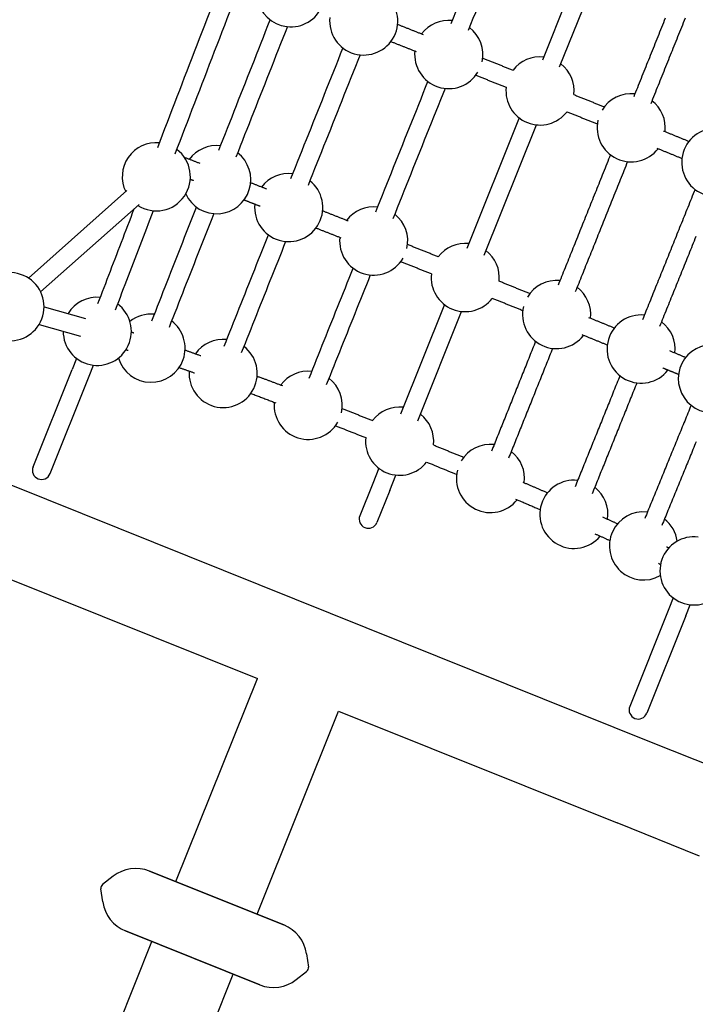
# Model space of a CAD drawing. Units: inches. Extents: x 3 to 627, y 3 to 521.
# Drawn here: x 438 to 457, y 171 to 198 of the extents above; entities that cross this region are included whole.
import ezdxf

# ---------------------------------------------------------------- set-up
doc = ezdxf.new("R2010")
doc.units = ezdxf.units.IN
doc.header["$LTSCALE"] = 12
doc.header["$MEASUREMENT"] = 0
doc.layers.add('1', color=7, linetype='Continuous')

msp = doc.modelspace()

# ---------------------------------------------------------------- linework, layer by layer
at = {"layer": '1'}
for p, q in [((454.107, 200.173), (452.613, 196.448)), ((453.077, 196.262), (454.571, 199.987)), ((451.982, 194.876), (450.563, 191.339)), ((451.027, 191.153), (452.446, 194.69)), ((438.659, 190.535), (441.332, 192.907)), ((438.99, 190.161), (441.664, 192.533)), ((439.083, 189.756), (440.211, 189.439)), ((449.951, 189.814), (448.761, 186.847)), ((449.225, 186.661), (450.415, 189.628)), ((438.948, 189.275), (440.075, 188.957)), ((439.965, 188.356), (439.846, 188.059)), ((438.785, 185.416), (439.846, 188.059)), ((440.31, 187.873), (440.429, 188.17)), ((439.249, 185.23), (440.31, 187.873)), ((448.17, 185.376), (448.003, 184.959)), ((448.467, 184.773), (448.634, 185.19)), ((455.526, 177.96), (438.193, 184.914)), ((448.003, 184.959), (447.654, 184.09)), ((448.467, 184.773), (448.118, 183.904)), ((437.309, 182.71), (444.873, 179.675)), ((456.16, 181.858), (456.041, 181.561)), ((456.505, 181.375), (456.624, 181.672)), ((456.041, 181.561), (454.981, 178.918)), ((456.505, 181.375), (455.445, 178.732)), ((442.662, 174.165), (444.873, 179.675)), ((444.866, 173.28), (447.077, 178.791)), ((447.077, 178.791), (454.641, 175.756)), ((457.761, 177.063), (455.526, 177.96)), ((456.876, 174.859), (454.641, 175.756)), ((441.947, 174.451), (445.589, 172.99)), ((445.589, 172.99), (441.947, 174.451)), ((440.957, 174.31), (440.674, 174.087)), ((440.957, 174.31), (440.674, 174.087)), ((440.678, 173.614), (440.627, 173.971)), ((440.678, 173.614), (440.627, 173.971)), ((444.938, 171.366), (441.296, 172.827)), ((441.296, 172.827), (444.938, 171.366)), ((437.404, 161.06), (442.01, 172.541)), ((446.207, 172.204), (446.258, 171.846)), ((446.207, 172.204), (446.258, 171.846)), ((445.928, 171.508), (446.211, 171.73)), ((445.928, 171.508), (446.211, 171.73)), ((439.608, 160.176), (444.214, 171.656))]:
    msp.add_line(p, q, dxfattribs=at)
for points in [[(450.134, 197.437), (450.198, 197.596), (450.262, 197.756), (450.326, 197.916), (450.391, 198.076), (450.455, 198.237), (450.52, 198.397), (450.584, 198.558), (450.649, 198.72), (450.714, 198.881), (450.778, 199.043), (450.843, 199.205), (450.908, 199.367), (450.974, 199.53), (451.039, 199.692), (451.104, 199.855), (451.17, 200.018), (451.235, 200.182), (451.301, 200.345), (451.366, 200.509), (451.432, 200.673), (451.498, 200.837), (451.564, 201.002), (451.63, 201.167)], [(452.094, 200.981), (452.028, 200.816), (451.962, 200.652), (451.896, 200.487), (451.831, 200.323), (451.765, 200.159), (451.699, 199.996), (451.634, 199.832), (451.568, 199.669), (451.503, 199.506), (451.438, 199.343), (451.372, 199.181), (451.307, 199.019), (451.242, 198.857), (451.178, 198.695), (451.113, 198.533), (451.048, 198.372), (450.984, 198.211), (450.919, 198.051), (450.855, 197.89), (450.79, 197.73), (450.726, 197.57), (450.662, 197.41), (450.598, 197.251)], [(442.169, 194.078), (442.235, 194.249), (442.3, 194.421), (442.366, 194.593), (442.433, 194.765), (442.499, 194.937), (442.565, 195.11), (442.632, 195.283), (442.699, 195.457), (442.766, 195.631), (442.833, 195.805), (442.9, 195.98), (442.968, 196.155), (443.035, 196.33), (443.103, 196.506), (443.171, 196.682), (443.239, 196.859), (443.307, 197.036), (443.375, 197.213), (443.444, 197.39), (443.512, 197.568), (443.581, 197.746), (443.65, 197.925), (443.719, 198.104)], [(444.186, 197.923), (444.117, 197.745), (444.048, 197.566), (443.979, 197.388), (443.91, 197.21), (443.842, 197.033), (443.773, 196.855), (443.705, 196.679), (443.637, 196.502), (443.569, 196.326), (443.502, 196.15), (443.434, 195.975), (443.367, 195.8), (443.299, 195.625), (443.232, 195.451), (443.165, 195.277), (443.099, 195.104), (443.032, 194.93), (442.965, 194.758), (442.899, 194.585), (442.833, 194.413), (442.767, 194.241), (442.701, 194.07), (442.636, 193.899)], [(443.827, 193.999), (443.886, 194.149), (443.946, 194.3), (444.005, 194.452), (444.065, 194.603), (444.125, 194.755), (444.185, 194.907), (444.245, 195.06), (444.305, 195.212), (444.365, 195.365), (444.426, 195.519), (444.486, 195.672), (444.547, 195.826), (444.607, 195.98), (444.668, 196.135), (444.729, 196.29), (444.791, 196.445), (444.852, 196.6), (444.913, 196.756), (444.975, 196.912), (445.036, 197.068), (445.098, 197.224), (445.16, 197.381), (445.222, 197.538)], [(445.687, 197.354), (445.625, 197.197), (445.563, 197.04), (445.501, 196.883), (445.439, 196.727), (445.378, 196.571), (445.316, 196.415), (445.255, 196.259), (445.194, 196.104), (445.133, 195.949), (445.072, 195.794), (445.011, 195.64), (444.95, 195.486), (444.889, 195.332), (444.829, 195.179), (444.769, 195.025), (444.708, 194.872), (444.648, 194.72), (444.588, 194.568), (444.528, 194.416), (444.469, 194.264), (444.409, 194.112), (444.349, 193.961), (444.29, 193.811)], [(448.679, 197.415), (448.698, 197.408), (448.718, 197.4), (448.737, 197.392), (448.757, 197.385), (448.776, 197.377), (448.796, 197.369), (448.816, 197.362), (448.835, 197.354), (448.855, 197.346), (448.874, 197.339), (448.894, 197.331), (448.914, 197.323), (448.933, 197.315), (448.953, 197.308), (448.973, 197.3), (448.992, 197.292), (449.012, 197.284), (449.032, 197.277), (449.052, 197.269), (449.071, 197.261), (449.091, 197.253), (449.111, 197.245), (449.131, 197.237), (449.151, 197.23), (449.171, 197.222), (449.191, 197.214), (449.211, 197.206), (449.23, 197.198), (449.25, 197.19), (449.27, 197.182), (449.29, 197.175), (449.31, 197.167), (449.33, 197.159), (449.35, 197.151), (449.371, 197.143)], [(455.944, 197.584), (455.918, 197.52), (455.893, 197.457), (455.868, 197.394), (455.842, 197.33), (455.817, 197.267), (455.791, 197.204), (455.766, 197.141), (455.741, 197.078), (455.715, 197.015), (455.69, 196.951), (455.665, 196.888), (455.64, 196.825), (455.614, 196.763), (455.589, 196.7), (455.564, 196.637), (455.539, 196.574), (455.513, 196.511), (455.488, 196.448), (455.463, 196.386), (455.438, 196.323), (455.413, 196.26), (455.388, 196.198), (455.362, 196.135), (455.337, 196.073), (455.312, 196.01), (455.287, 195.948), (455.262, 195.885), (455.237, 195.823), (455.212, 195.761), (455.187, 195.698), (455.162, 195.636), (455.137, 195.574), (455.112, 195.512), (455.087, 195.45)], [(456.484, 197.587), (456.459, 197.524), (456.433, 197.46), (456.408, 197.397), (456.382, 197.334), (456.357, 197.27), (456.332, 197.207), (456.306, 197.144), (456.281, 197.081), (456.255, 197.017), (456.23, 196.954), (456.205, 196.891), (456.179, 196.828), (456.154, 196.765), (456.129, 196.702), (456.103, 196.639), (456.078, 196.576), (456.053, 196.513), (456.028, 196.45), (456.003, 196.388), (455.977, 196.325), (455.952, 196.262), (455.927, 196.199), (455.902, 196.137), (455.877, 196.074), (455.852, 196.011), (455.826, 195.949), (455.801, 195.886), (455.776, 195.824), (455.751, 195.761), (455.726, 195.699), (455.701, 195.637), (455.676, 195.574), (455.651, 195.512), (455.626, 195.45), (455.601, 195.388), (455.576, 195.326), (455.551, 195.263)], [(448.497, 196.95), (448.516, 196.942), (448.535, 196.935), (448.555, 196.927), (448.574, 196.919), (448.594, 196.912), (448.613, 196.904), (448.633, 196.896), (448.652, 196.889), (448.672, 196.881), (448.691, 196.873), (448.711, 196.866), (448.731, 196.858), (448.75, 196.85), (448.77, 196.842), (448.79, 196.835), (448.809, 196.827), (448.829, 196.819), (448.849, 196.811), (448.868, 196.804), (448.888, 196.796), (448.908, 196.788), (448.928, 196.78), (448.948, 196.772), (448.967, 196.765), (448.987, 196.757), (449.007, 196.749), (449.027, 196.741), (449.047, 196.733), (449.067, 196.725), (449.087, 196.717), (449.107, 196.71), (449.127, 196.702), (449.147, 196.694), (449.167, 196.686), (449.187, 196.678)], [(445.786, 193.239), (445.846, 193.389), (445.906, 193.54), (445.966, 193.69), (446.026, 193.842), (446.087, 193.993), (446.147, 194.145), (446.208, 194.297), (446.269, 194.45), (446.33, 194.603), (446.391, 194.756), (446.452, 194.909), (446.514, 195.063), (446.575, 195.217), (446.637, 195.372), (446.698, 195.526), (446.76, 195.681), (446.822, 195.836), (446.884, 195.992), (446.946, 196.148), (447.009, 196.304), (447.071, 196.46), (447.134, 196.617), (447.196, 196.773)], [(447.661, 196.588), (447.598, 196.431), (447.535, 196.274), (447.473, 196.117), (447.41, 195.961), (447.348, 195.805), (447.286, 195.649), (447.224, 195.494), (447.162, 195.338), (447.1, 195.184), (447.038, 195.029), (446.977, 194.875), (446.915, 194.721), (446.854, 194.567), (446.793, 194.414), (446.732, 194.261), (446.671, 194.108), (446.61, 193.955), (446.549, 193.803), (446.489, 193.651), (446.428, 193.5), (446.368, 193.349), (446.308, 193.198), (446.248, 193.047)], [(450.987, 196.502), (451.011, 196.493), (451.034, 196.483), (451.058, 196.474), (451.081, 196.465), (451.105, 196.455), (451.128, 196.446), (451.152, 196.436), (451.175, 196.427), (451.199, 196.418), (451.222, 196.408), (451.246, 196.399), (451.269, 196.39), (451.293, 196.38), (451.316, 196.371), (451.34, 196.361), (451.364, 196.352), (451.387, 196.343), (451.411, 196.333), (451.434, 196.324), (451.458, 196.314), (451.481, 196.305), (451.505, 196.296), (451.529, 196.286), (451.552, 196.277), (451.576, 196.267), (451.6, 196.258), (451.623, 196.248), (451.647, 196.239), (451.671, 196.229), (451.694, 196.22), (451.718, 196.211), (451.742, 196.201), (451.765, 196.192), (451.789, 196.182), (451.813, 196.173)], [(450.803, 196.037), (450.826, 196.028), (450.85, 196.019), (450.873, 196.009), (450.896, 196), (450.92, 195.991), (450.943, 195.981), (450.967, 195.972), (450.99, 195.963), (451.014, 195.953), (451.037, 195.944), (451.061, 195.934), (451.084, 195.925), (451.108, 195.916), (451.131, 195.906), (451.155, 195.897), (451.178, 195.888), (451.202, 195.878), (451.225, 195.869), (451.249, 195.859), (451.273, 195.85), (451.296, 195.841), (451.32, 195.831), (451.343, 195.822), (451.367, 195.812), (451.39, 195.803), (451.414, 195.793), (451.438, 195.784), (451.461, 195.775), (451.485, 195.765), (451.509, 195.756), (451.532, 195.746), (451.556, 195.737), (451.58, 195.727), (451.603, 195.718), (451.627, 195.708)], [(448.086, 192.329), (448.147, 192.48), (448.207, 192.63), (448.267, 192.781), (448.328, 192.932), (448.389, 193.084), (448.45, 193.236), (448.511, 193.388), (448.572, 193.541), (448.633, 193.693), (448.695, 193.847), (448.756, 194), (448.818, 194.154), (448.88, 194.308), (448.941, 194.462), (449.003, 194.617), (449.066, 194.772), (449.128, 194.927), (449.19, 195.083), (449.253, 195.239), (449.315, 195.395), (449.378, 195.551), (449.441, 195.708), (449.504, 195.865)], [(449.968, 195.679), (449.905, 195.522), (449.842, 195.365), (449.779, 195.208), (449.717, 195.052), (449.654, 194.896), (449.591, 194.74), (449.529, 194.584), (449.467, 194.429), (449.405, 194.274), (449.343, 194.12), (449.281, 193.966), (449.219, 193.812), (449.158, 193.658), (449.096, 193.505), (449.035, 193.352), (448.974, 193.199), (448.913, 193.047), (448.852, 192.895), (448.791, 192.743), (448.73, 192.592), (448.67, 192.441), (448.609, 192.29), (448.549, 192.14)], [(453.465, 195.51), (453.488, 195.5), (453.512, 195.491), (453.535, 195.481), (453.559, 195.472), (453.583, 195.462), (453.606, 195.453), (453.63, 195.443), (453.654, 195.434), (453.677, 195.424), (453.701, 195.415), (453.725, 195.405), (453.748, 195.396), (453.772, 195.386), (453.795, 195.377), (453.819, 195.367), (453.842, 195.358), (453.866, 195.348), (453.89, 195.339), (453.913, 195.329), (453.937, 195.32), (453.96, 195.31), (453.984, 195.301), (454.007, 195.291), (454.031, 195.282), (454.054, 195.272), (454.078, 195.263), (454.101, 195.253), (454.125, 195.244), (454.148, 195.234), (454.171, 195.225), (454.195, 195.215), (454.218, 195.206), (454.242, 195.196), (454.265, 195.187), (454.289, 195.177)], [(453.278, 195.046), (453.302, 195.036), (453.325, 195.027), (453.349, 195.017), (453.373, 195.008), (453.396, 194.998), (453.42, 194.989), (453.443, 194.979), (453.467, 194.97), (453.49, 194.96), (453.514, 194.951), (453.538, 194.941), (453.561, 194.932), (453.585, 194.922), (453.608, 194.913), (453.632, 194.903), (453.655, 194.894), (453.679, 194.884), (453.702, 194.875), (453.726, 194.865), (453.749, 194.856), (453.773, 194.846), (453.796, 194.837), (453.82, 194.827), (453.843, 194.818), (453.867, 194.809), (453.89, 194.799), (453.914, 194.79), (453.937, 194.78), (453.961, 194.771), (453.984, 194.761), (454.007, 194.752), (454.031, 194.742), (454.054, 194.733), (454.077, 194.723), (454.101, 194.714)], [(455.9, 194.523), (455.92, 194.515), (455.94, 194.507), (455.96, 194.499), (455.98, 194.491), (456, 194.482), (456.02, 194.474), (456.04, 194.466), (456.059, 194.458), (456.079, 194.45), (456.099, 194.442), (456.119, 194.434), (456.139, 194.426), (456.158, 194.418), (456.178, 194.41), (456.198, 194.402), (456.217, 194.394), (456.237, 194.386), (456.257, 194.378), (456.276, 194.37), (456.296, 194.362), (456.316, 194.354), (456.335, 194.346), (456.355, 194.338), (456.374, 194.33), (456.394, 194.322), (456.413, 194.314), (456.433, 194.306), (456.452, 194.298), (456.472, 194.29), (456.491, 194.282), (456.511, 194.274), (456.53, 194.266), (456.549, 194.258), (456.569, 194.25), (456.588, 194.242)], [(454.456, 193.878), (454.432, 193.817), (454.407, 193.755), (454.383, 193.694), (454.358, 193.633), (454.333, 193.572), (454.309, 193.511), (454.284, 193.45), (454.26, 193.389), (454.235, 193.328), (454.211, 193.267), (454.187, 193.206), (454.162, 193.145), (454.138, 193.084), (454.113, 193.024), (454.089, 192.963), (454.065, 192.902), (454.04, 192.842), (454.016, 192.781), (453.992, 192.721), (453.967, 192.66), (453.943, 192.6), (453.919, 192.539), (453.895, 192.479), (453.871, 192.419), (453.846, 192.359), (453.822, 192.298), (453.798, 192.238), (453.774, 192.178), (453.75, 192.118), (453.726, 192.058), (453.702, 191.998), (453.678, 191.938), (453.654, 191.879), (453.63, 191.819), (453.606, 191.759), (453.582, 191.699), (453.558, 191.64), (453.534, 191.58), (453.51, 191.52), (453.486, 191.461), (453.462, 191.401), (453.438, 191.342), (453.414, 191.283), (453.391, 191.223), (453.367, 191.164), (453.343, 191.105), (453.319, 191.046), (453.296, 190.987), (453.272, 190.927), (453.248, 190.868), (453.224, 190.809), (453.201, 190.751), (453.177, 190.692), (453.153, 190.633), (453.13, 190.574), (453.106, 190.515), (453.083, 190.457), (453.059, 190.398), (453.036, 190.339)], [(455.712, 194.06), (455.732, 194.052), (455.751, 194.044), (455.771, 194.036), (455.791, 194.028), (455.811, 194.019), (455.831, 194.011), (455.851, 194.003), (455.871, 193.995), (455.89, 193.987), (455.91, 193.979), (455.93, 193.971), (455.95, 193.963), (455.969, 193.955), (455.989, 193.947), (456.009, 193.939), (456.028, 193.931), (456.048, 193.923), (456.068, 193.915), (456.087, 193.907), (456.107, 193.899), (456.126, 193.891), (456.146, 193.883), (456.165, 193.875), (456.185, 193.867), (456.204, 193.859), (456.224, 193.851), (456.243, 193.843), (456.263, 193.835), (456.282, 193.827), (456.302, 193.819), (456.321, 193.811), (456.34, 193.803), (456.36, 193.795), (456.379, 193.787), (456.398, 193.78)], [(443.318, 193.643), (443.299, 193.65), (443.28, 193.657), (443.261, 193.664), (443.242, 193.672), (443.223, 193.679), (443.204, 193.686), (443.185, 193.693), (443.166, 193.7), (443.148, 193.707), (443.129, 193.714), (443.111, 193.721), (443.092, 193.728), (443.074, 193.735), (443.056, 193.742), (443.038, 193.749), (443.019, 193.755), (443.002, 193.762), (442.984, 193.769), (442.966, 193.776), (442.948, 193.782), (442.931, 193.789), (442.913, 193.796), (442.896, 193.802)], [(454.92, 193.692), (454.896, 193.63), (454.871, 193.569), (454.847, 193.508), (454.822, 193.447), (454.798, 193.386), (454.773, 193.325), (454.749, 193.264), (454.724, 193.203), (454.7, 193.142), (454.675, 193.081), (454.651, 193.02), (454.626, 192.96), (454.602, 192.899), (454.578, 192.838), (454.553, 192.778), (454.529, 192.717), (454.505, 192.657), (454.48, 192.596), (454.456, 192.536), (454.432, 192.475), (454.408, 192.415), (454.384, 192.355), (454.359, 192.294), (454.335, 192.234), (454.311, 192.174), (454.287, 192.114), (454.263, 192.054), (454.239, 191.994), (454.215, 191.934), (454.191, 191.874), (454.167, 191.814), (454.142, 191.754), (454.118, 191.694), (454.094, 191.635), (454.071, 191.575), (454.047, 191.515), (454.023, 191.456), (453.999, 191.396), (453.975, 191.337), (453.951, 191.277), (453.927, 191.218), (453.903, 191.158), (453.88, 191.099), (453.856, 191.04), (453.832, 190.981), (453.808, 190.922), (453.784, 190.862), (453.761, 190.803), (453.737, 190.744), (453.713, 190.685), (453.69, 190.626), (453.666, 190.568), (453.642, 190.509), (453.619, 190.45), (453.595, 190.391), (453.572, 190.333), (453.548, 190.274), (453.525, 190.215), (453.501, 190.157)], [(443.141, 193.175), (443.137, 193.177), (443.133, 193.178), (443.129, 193.18), (443.126, 193.181), (443.122, 193.182), (443.118, 193.184), (443.114, 193.185), (443.11, 193.187), (443.106, 193.188), (443.103, 193.19), (443.099, 193.191), (443.095, 193.193), (443.091, 193.194), (443.087, 193.195), (443.083, 193.197), (443.08, 193.198), (443.076, 193.2), (443.072, 193.201), (443.068, 193.203), (443.064, 193.204), (443.061, 193.206), (443.057, 193.207), (443.053, 193.208)], [(445.126, 192.948), (445.107, 192.955), (445.087, 192.963), (445.068, 192.97), (445.049, 192.978), (445.03, 192.985), (445.011, 192.993), (444.992, 193), (444.972, 193.008), (444.953, 193.015), (444.934, 193.022), (444.916, 193.03), (444.897, 193.037), (444.878, 193.044), (444.859, 193.052), (444.84, 193.059), (444.821, 193.066), (444.803, 193.073), (444.784, 193.081), (444.765, 193.088), (444.747, 193.095), (444.728, 193.102), (444.71, 193.109), (444.691, 193.116)], [(456.752, 192.94), (456.728, 192.879), (456.703, 192.818), (456.678, 192.757), (456.654, 192.696), (456.629, 192.635), (456.604, 192.574), (456.58, 192.513), (456.555, 192.452), (456.531, 192.391), (456.506, 192.33), (456.482, 192.269), (456.457, 192.208), (456.433, 192.148), (456.408, 192.087), (456.384, 192.026), (456.359, 191.966), (456.335, 191.905), (456.311, 191.845), (456.286, 191.784), (456.262, 191.724), (456.237, 191.664), (456.213, 191.603), (456.189, 191.543), (456.165, 191.483), (456.14, 191.423), (456.116, 191.363), (456.092, 191.303), (456.068, 191.243), (456.043, 191.183), (456.019, 191.123), (455.995, 191.063), (455.971, 191.003), (455.947, 190.943), (455.923, 190.883), (455.899, 190.824), (455.875, 190.764), (455.85, 190.704), (455.826, 190.645), (455.802, 190.585), (455.778, 190.526), (455.754, 190.466), (455.73, 190.407), (455.707, 190.348), (455.683, 190.288), (455.659, 190.229), (455.635, 190.17), (455.611, 190.111), (455.587, 190.052), (455.563, 189.993), (455.54, 189.934), (455.516, 189.875), (455.492, 189.816), (455.468, 189.757), (455.445, 189.698), (455.421, 189.639), (455.397, 189.581), (455.373, 189.522), (455.35, 189.463), (455.326, 189.405)], [(444.945, 192.482), (444.932, 192.487), (444.919, 192.492), (444.907, 192.497), (444.894, 192.502), (444.882, 192.506), (444.869, 192.511), (444.856, 192.516), (444.844, 192.521), (444.831, 192.526), (444.819, 192.531), (444.806, 192.536), (444.794, 192.54), (444.781, 192.545), (444.769, 192.55), (444.757, 192.555), (444.744, 192.56), (444.732, 192.565), (444.719, 192.569), (444.707, 192.574), (444.695, 192.579), (444.682, 192.584), (444.67, 192.588), (444.658, 192.593), (444.646, 192.598), (444.633, 192.603), (444.621, 192.607), (444.609, 192.612), (444.597, 192.617), (444.584, 192.622), (444.572, 192.626), (444.56, 192.631), (444.548, 192.636), (444.536, 192.64), (444.524, 192.645), (444.512, 192.65)], [(440.547, 189.841), (440.589, 189.95), (440.631, 190.06), (440.673, 190.17), (440.715, 190.281), (440.757, 190.391), (440.799, 190.502), (440.842, 190.613), (440.884, 190.724), (440.927, 190.835), (440.969, 190.947), (441.012, 191.059), (441.055, 191.17), (441.098, 191.283), (441.141, 191.395), (441.184, 191.508), (441.227, 191.62), (441.27, 191.733), (441.313, 191.846), (441.357, 191.96), (441.4, 192.073), (441.444, 192.187), (441.487, 192.301), (441.531, 192.415)], [(442.046, 192.36), (442, 192.241), (441.954, 192.121), (441.908, 192.002), (441.863, 191.883), (441.817, 191.764), (441.772, 191.645), (441.727, 191.527), (441.681, 191.409), (441.636, 191.291), (441.591, 191.173), (441.546, 191.055), (441.501, 190.938), (441.457, 190.821), (441.412, 190.704), (441.367, 190.587), (441.323, 190.471), (441.279, 190.355), (441.234, 190.239), (441.19, 190.123), (441.146, 190.008), (441.102, 189.892), (441.058, 189.777), (441.014, 189.662)], [(442.011, 189.379), (442.062, 189.509), (442.114, 189.64), (442.165, 189.771), (442.217, 189.903), (442.269, 190.035), (442.32, 190.167), (442.372, 190.299), (442.425, 190.432), (442.477, 190.565), (442.529, 190.698), (442.582, 190.832), (442.634, 190.966), (442.687, 191.1), (442.74, 191.235), (442.793, 191.37), (442.846, 191.505), (442.899, 191.64), (442.953, 191.776), (443.006, 191.912), (443.06, 192.048), (443.113, 192.185), (443.167, 192.322), (443.221, 192.459)], [(443.689, 192.282), (443.635, 192.144), (443.581, 192.007), (443.527, 191.87), (443.473, 191.734), (443.42, 191.597), (443.366, 191.461), (443.313, 191.326), (443.26, 191.19), (443.207, 191.055), (443.154, 190.92), (443.101, 190.786), (443.048, 190.652), (442.995, 190.518), (442.943, 190.384), (442.891, 190.251), (442.839, 190.118), (442.786, 189.985), (442.734, 189.853), (442.683, 189.721), (442.631, 189.589), (442.579, 189.458), (442.528, 189.327), (442.477, 189.196)], [(447.335, 192.083), (447.315, 192.091), (447.295, 192.098), (447.275, 192.106), (447.255, 192.114), (447.235, 192.122), (447.215, 192.13), (447.195, 192.138), (447.175, 192.146), (447.155, 192.154), (447.135, 192.161), (447.115, 192.169), (447.096, 192.177), (447.076, 192.185), (447.056, 192.193), (447.036, 192.2), (447.017, 192.208), (446.997, 192.216), (446.977, 192.224), (446.957, 192.231), (446.938, 192.239), (446.918, 192.247), (446.898, 192.255), (446.879, 192.262), (446.859, 192.27), (446.84, 192.278), (446.82, 192.286), (446.8, 192.293), (446.781, 192.301), (446.761, 192.309), (446.742, 192.316), (446.722, 192.324), (446.703, 192.332), (446.684, 192.339), (446.664, 192.347), (446.645, 192.354)], [(447.151, 191.618), (447.131, 191.626), (447.111, 191.633), (447.091, 191.641), (447.071, 191.649), (447.051, 191.657), (447.031, 191.665), (447.011, 191.673), (446.992, 191.681), (446.972, 191.688), (446.952, 191.696), (446.932, 191.704), (446.912, 191.712), (446.893, 191.72), (446.873, 191.727), (446.853, 191.735), (446.833, 191.743), (446.814, 191.751), (446.794, 191.758), (446.774, 191.766), (446.755, 191.774), (446.735, 191.782), (446.715, 191.789), (446.696, 191.797), (446.676, 191.805), (446.657, 191.812), (446.637, 191.82), (446.618, 191.828), (446.598, 191.835), (446.579, 191.843), (446.559, 191.851), (446.54, 191.858), (446.521, 191.866), (446.501, 191.874), (446.482, 191.881), (446.462, 191.889)], [(443.971, 188.688), (444.022, 188.816), (444.073, 188.944), (444.124, 189.073), (444.176, 189.201), (444.227, 189.33), (444.279, 189.459), (444.33, 189.589), (444.382, 189.719), (444.434, 189.849), (444.486, 189.98), (444.538, 190.111), (444.59, 190.242), (444.643, 190.373), (444.695, 190.505), (444.748, 190.637), (444.801, 190.769), (444.854, 190.902), (444.907, 191.035), (444.96, 191.168), (445.013, 191.301), (445.066, 191.435), (445.12, 191.569), (445.173, 191.704)], [(445.641, 191.525), (445.587, 191.391), (445.533, 191.256), (445.48, 191.122), (445.426, 190.988), (445.373, 190.855), (445.32, 190.722), (445.267, 190.589), (445.214, 190.456), (445.161, 190.324), (445.109, 190.192), (445.056, 190.06), (445.004, 189.928), (444.952, 189.797), (444.899, 189.666), (444.847, 189.536), (444.795, 189.406), (444.744, 189.276), (444.692, 189.146), (444.641, 189.017), (444.589, 188.888), (444.538, 188.76), (444.487, 188.631), (444.436, 188.503)], [(456.775, 191.66), (456.751, 191.599), (456.726, 191.539), (456.702, 191.479), (456.678, 191.419), (456.653, 191.358), (456.629, 191.298), (456.605, 191.238), (456.581, 191.178), (456.557, 191.118), (456.532, 191.058), (456.508, 190.999), (456.484, 190.939), (456.46, 190.879), (456.436, 190.819), (456.412, 190.759), (456.388, 190.7), (456.364, 190.64), (456.34, 190.581), (456.316, 190.521), (456.292, 190.462), (456.268, 190.402), (456.244, 190.343), (456.22, 190.283), (456.196, 190.224), (456.172, 190.165), (456.148, 190.106), (456.124, 190.047), (456.1, 189.988), (456.077, 189.928), (456.053, 189.869), (456.029, 189.811), (456.005, 189.752), (455.981, 189.693), (455.958, 189.634), (455.934, 189.575), (455.91, 189.516), (455.887, 189.458), (455.863, 189.399), (455.839, 189.341), (455.816, 189.282), (455.792, 189.224)], [(449.782, 191.111), (449.758, 191.12), (449.734, 191.13), (449.71, 191.139), (449.686, 191.149), (449.662, 191.158), (449.638, 191.168), (449.615, 191.178), (449.591, 191.187), (449.567, 191.197), (449.543, 191.206), (449.519, 191.216), (449.495, 191.225), (449.472, 191.235), (449.448, 191.244), (449.424, 191.254), (449.4, 191.263), (449.376, 191.273), (449.353, 191.282), (449.329, 191.292), (449.305, 191.301), (449.281, 191.311), (449.257, 191.32), (449.234, 191.329), (449.21, 191.339), (449.186, 191.348), (449.163, 191.358), (449.139, 191.367), (449.115, 191.377), (449.091, 191.386), (449.068, 191.396), (449.044, 191.405), (449.02, 191.414), (448.997, 191.424), (448.973, 191.433), (448.95, 191.443)], [(449.596, 190.647), (449.572, 190.656), (449.548, 190.666), (449.524, 190.675), (449.5, 190.685), (449.477, 190.694), (449.453, 190.704), (449.429, 190.713), (449.405, 190.723), (449.381, 190.732), (449.358, 190.742), (449.334, 190.751), (449.31, 190.761), (449.286, 190.77), (449.262, 190.78), (449.239, 190.789), (449.215, 190.799), (449.191, 190.808), (449.167, 190.818), (449.144, 190.827), (449.12, 190.837), (449.096, 190.846), (449.072, 190.856), (449.049, 190.865), (449.025, 190.874), (449.001, 190.884), (448.978, 190.893), (448.954, 190.903), (448.93, 190.912), (448.907, 190.922), (448.883, 190.931), (448.859, 190.94), (448.836, 190.95), (448.812, 190.959), (448.789, 190.969), (448.765, 190.978)], [(446.279, 187.823), (446.33, 187.949), (446.38, 188.075), (446.431, 188.202), (446.482, 188.329), (446.533, 188.456), (446.584, 188.584), (446.636, 188.712), (446.687, 188.84), (446.739, 188.969), (446.79, 189.098), (446.842, 189.227), (446.894, 189.356), (446.946, 189.486), (446.998, 189.616), (447.051, 189.747), (447.103, 189.877), (447.156, 190.008), (447.208, 190.139), (447.261, 190.271), (447.314, 190.403), (447.367, 190.535), (447.42, 190.667), (447.473, 190.8)], [(447.939, 190.619), (447.886, 190.486), (447.832, 190.353), (447.779, 190.221), (447.726, 190.088), (447.674, 189.957), (447.621, 189.825), (447.568, 189.694), (447.516, 189.563), (447.463, 189.432), (447.411, 189.302), (447.359, 189.172), (447.307, 189.042), (447.255, 188.913), (447.203, 188.784), (447.152, 188.655), (447.1, 188.527), (447.049, 188.399), (446.998, 188.271), (446.947, 188.143), (446.896, 188.016), (446.845, 187.889), (446.794, 187.763), (446.743, 187.637)], [(452.264, 190.113), (452.241, 190.122), (452.217, 190.132), (452.194, 190.141), (452.17, 190.151), (452.146, 190.16), (452.123, 190.17), (452.099, 190.179), (452.075, 190.189), (452.052, 190.199), (452.028, 190.208), (452.004, 190.218), (451.981, 190.227), (451.957, 190.237), (451.933, 190.246), (451.91, 190.256), (451.886, 190.266), (451.862, 190.275), (451.838, 190.285), (451.815, 190.294), (451.791, 190.304), (451.767, 190.314), (451.743, 190.323), (451.72, 190.333), (451.696, 190.342), (451.672, 190.352), (451.648, 190.362), (451.624, 190.371), (451.6, 190.381), (451.577, 190.39), (451.553, 190.4), (451.529, 190.41), (451.505, 190.419), (451.481, 190.429), (451.457, 190.438), (451.433, 190.448)], [(452.077, 189.649), (452.053, 189.659), (452.029, 189.668), (452.006, 189.678), (451.982, 189.687), (451.959, 189.697), (451.935, 189.706), (451.912, 189.716), (451.888, 189.726), (451.864, 189.735), (451.841, 189.745), (451.817, 189.754), (451.793, 189.764), (451.77, 189.773), (451.746, 189.783), (451.722, 189.792), (451.699, 189.802), (451.675, 189.812), (451.651, 189.821), (451.628, 189.831), (451.604, 189.84), (451.58, 189.85), (451.556, 189.859), (451.533, 189.869), (451.509, 189.879), (451.485, 189.888), (451.461, 189.898), (451.438, 189.907), (451.414, 189.917), (451.39, 189.927), (451.366, 189.936), (451.342, 189.946), (451.318, 189.955), (451.295, 189.965), (451.271, 189.975), (451.247, 189.984)], [(454.56, 189.179), (454.541, 189.186), (454.522, 189.194), (454.502, 189.202), (454.483, 189.21), (454.464, 189.218), (454.444, 189.226), (454.425, 189.234), (454.405, 189.242), (454.386, 189.25), (454.366, 189.258), (454.347, 189.266), (454.327, 189.274), (454.308, 189.282), (454.288, 189.29), (454.269, 189.298), (454.249, 189.306), (454.23, 189.314), (454.21, 189.322), (454.19, 189.33), (454.171, 189.338), (454.151, 189.346), (454.131, 189.354), (454.112, 189.362), (454.092, 189.37), (454.072, 189.378), (454.052, 189.386), (454.033, 189.394), (454.013, 189.402), (453.993, 189.41), (453.973, 189.419), (453.953, 189.427), (453.933, 189.435), (453.913, 189.443), (453.894, 189.451), (453.874, 189.459)], [(441.453, 189.071), (441.459, 189.069), (441.466, 189.067), (441.472, 189.065), (441.478, 189.063), (441.484, 189.061), (441.49, 189.059), (441.497, 189.057), (441.503, 189.055), (441.509, 189.053), (441.515, 189.051), (441.521, 189.049)], [(452.425, 188.819), (452.404, 188.767), (452.383, 188.715), (452.363, 188.663), (452.342, 188.611), (452.321, 188.56), (452.3, 188.508), (452.28, 188.457), (452.259, 188.405), (452.238, 188.353), (452.218, 188.302), (452.197, 188.251), (452.176, 188.199), (452.156, 188.148), (452.135, 188.097), (452.115, 188.045), (452.094, 187.994), (452.074, 187.943), (452.053, 187.892), (452.033, 187.841), (452.012, 187.79), (451.992, 187.739), (451.971, 187.688), (451.951, 187.637), (451.93, 187.586), (451.91, 187.536), (451.89, 187.485), (451.869, 187.434), (451.849, 187.384), (451.829, 187.333), (451.808, 187.282), (451.788, 187.232), (451.768, 187.181), (451.748, 187.131), (451.727, 187.081), (451.707, 187.03), (451.687, 186.98), (451.667, 186.93), (451.647, 186.88), (451.626, 186.83), (451.606, 186.779), (451.586, 186.729), (451.566, 186.679), (451.546, 186.63), (451.526, 186.58), (451.506, 186.53), (451.486, 186.48), (451.466, 186.43), (451.446, 186.381), (451.426, 186.331), (451.406, 186.281), (451.386, 186.232), (451.367, 186.182), (451.347, 186.133), (451.327, 186.083), (451.307, 186.034), (451.287, 185.985), (451.267, 185.936), (451.248, 185.886), (451.228, 185.837)], [(454.37, 188.716), (454.351, 188.724), (454.332, 188.732), (454.312, 188.74), (454.293, 188.748), (454.274, 188.756), (454.254, 188.763), (454.235, 188.771), (454.216, 188.779), (454.196, 188.787), (454.177, 188.795), (454.157, 188.803), (454.138, 188.811), (454.119, 188.819), (454.099, 188.827), (454.08, 188.835), (454.06, 188.843), (454.04, 188.851), (454.021, 188.859), (454.001, 188.867), (453.982, 188.875), (453.962, 188.883), (453.942, 188.891), (453.923, 188.899), (453.903, 188.907), (453.883, 188.915), (453.864, 188.923), (453.844, 188.931), (453.824, 188.939), (453.804, 188.947), (453.784, 188.956), (453.765, 188.964), (453.745, 188.972), (453.725, 188.98), (453.705, 188.988), (453.685, 188.996)], [(441.308, 188.592), (441.314, 188.59), (441.319, 188.589), (441.324, 188.587), (441.33, 188.585), (441.335, 188.584), (441.34, 188.582), (441.346, 188.58), (441.351, 188.578), (441.357, 188.577), (441.362, 188.575), (441.367, 188.573)], [(442.911, 188.581), (442.929, 188.575), (442.947, 188.568), (442.965, 188.562), (442.983, 188.556), (443.002, 188.549), (443.02, 188.543), (443.038, 188.536), (443.057, 188.53), (443.075, 188.523), (443.094, 188.517), (443.112, 188.51), (443.131, 188.504), (443.149, 188.497), (443.168, 188.491), (443.186, 188.484), (443.205, 188.478), (443.224, 188.471), (443.242, 188.464), (443.261, 188.458), (443.28, 188.451), (443.299, 188.444), (443.318, 188.438), (443.337, 188.431)], [(452.887, 188.628), (452.867, 188.576), (452.846, 188.524), (452.825, 188.473), (452.804, 188.421), (452.784, 188.369), (452.763, 188.318), (452.742, 188.266), (452.721, 188.215), (452.701, 188.163), (452.68, 188.112), (452.66, 188.061), (452.639, 188.009), (452.618, 187.958), (452.598, 187.907), (452.577, 187.856), (452.557, 187.805), (452.536, 187.754), (452.516, 187.703), (452.495, 187.652), (452.475, 187.601), (452.454, 187.55), (452.434, 187.499), (452.414, 187.448), (452.393, 187.397), (452.373, 187.347), (452.353, 187.296), (452.332, 187.246), (452.312, 187.195), (452.292, 187.144), (452.271, 187.094), (452.251, 187.044), (452.231, 186.993), (452.211, 186.943), (452.191, 186.893), (452.17, 186.842), (452.15, 186.792), (452.13, 186.742), (452.11, 186.692), (452.09, 186.642), (452.07, 186.592), (452.05, 186.542), (452.03, 186.492), (452.01, 186.442), (451.99, 186.392), (451.97, 186.343), (451.95, 186.293), (451.93, 186.243), (451.91, 186.194), (451.89, 186.144), (451.87, 186.094), (451.85, 186.045), (451.83, 185.995), (451.811, 185.946), (451.791, 185.897), (451.771, 185.847), (451.751, 185.798), (451.731, 185.749), (451.712, 185.7), (451.692, 185.651)], [(456.499, 188.379), (456.48, 188.387), (456.462, 188.394), (456.444, 188.402), (456.425, 188.409), (456.407, 188.417), (456.388, 188.425), (456.37, 188.433), (456.351, 188.44), (456.333, 188.448), (456.314, 188.456), (456.295, 188.463), (456.277, 188.471), (456.258, 188.479), (456.239, 188.487), (456.22, 188.495), (456.201, 188.503), (456.182, 188.51), (456.163, 188.518), (456.144, 188.526), (456.125, 188.534), (456.106, 188.542), (456.087, 188.55), (456.068, 188.558)], [(442.749, 188.108), (442.767, 188.102), (442.785, 188.095), (442.802, 188.089), (442.82, 188.083), (442.838, 188.077), (442.856, 188.07), (442.874, 188.064), (442.893, 188.058), (442.911, 188.051), (442.929, 188.045), (442.947, 188.038), (442.965, 188.032), (442.984, 188.026), (443.002, 188.019), (443.02, 188.013), (443.039, 188.006), (443.057, 188), (443.075, 187.993), (443.094, 187.987), (443.112, 187.98), (443.131, 187.973), (443.15, 187.967), (443.168, 187.96)], [(456.306, 187.918), (456.294, 187.923), (456.282, 187.928), (456.27, 187.933), (456.258, 187.938), (456.246, 187.943), (456.234, 187.948), (456.222, 187.953), (456.21, 187.958), (456.198, 187.963), (456.185, 187.968), (456.173, 187.973), (456.161, 187.978), (456.149, 187.983), (456.137, 187.988), (456.125, 187.993), (456.112, 187.998), (456.1, 188.003), (456.088, 188.008), (456.076, 188.013), (456.063, 188.018), (456.051, 188.024), (456.039, 188.029), (456.026, 188.034), (456.014, 188.039), (456.002, 188.044), (455.989, 188.049), (455.977, 188.054), (455.964, 188.059), (455.952, 188.065), (455.939, 188.07), (455.927, 188.075), (455.915, 188.08), (455.902, 188.085), (455.889, 188.09), (455.877, 188.096)], [(444.867, 187.874), (444.886, 187.867), (444.906, 187.86), (444.925, 187.853), (444.944, 187.846), (444.963, 187.839), (444.983, 187.831), (445.002, 187.824), (445.022, 187.817), (445.041, 187.81), (445.06, 187.803), (445.08, 187.795), (445.099, 187.788), (445.119, 187.781), (445.138, 187.773), (445.158, 187.766), (445.177, 187.759), (445.197, 187.752), (445.216, 187.744), (445.236, 187.737), (445.256, 187.73), (445.275, 187.722), (445.295, 187.715), (445.314, 187.707), (445.334, 187.7), (445.354, 187.693), (445.374, 187.685), (445.393, 187.678), (445.413, 187.67), (445.433, 187.663), (445.453, 187.655), (445.472, 187.648), (445.492, 187.641), (445.512, 187.633), (445.532, 187.626), (445.552, 187.618)], [(454.713, 187.885), (454.692, 187.833), (454.671, 187.78), (454.649, 187.728), (454.628, 187.676), (454.607, 187.623), (454.586, 187.571), (454.565, 187.519), (454.544, 187.467), (454.523, 187.415), (454.502, 187.363), (454.481, 187.311), (454.46, 187.259), (454.439, 187.207), (454.418, 187.155), (454.397, 187.103), (454.376, 187.051), (454.355, 187), (454.334, 186.948), (454.314, 186.896), (454.293, 186.845), (454.272, 186.793), (454.251, 186.742), (454.23, 186.69), (454.21, 186.639), (454.189, 186.587), (454.168, 186.536), (454.147, 186.485), (454.127, 186.434), (454.106, 186.382), (454.085, 186.331), (454.065, 186.28), (454.044, 186.229), (454.024, 186.178), (454.003, 186.127), (453.982, 186.076), (453.962, 186.025), (453.941, 185.975), (453.921, 185.924), (453.9, 185.873), (453.88, 185.822), (453.859, 185.772), (453.839, 185.721), (453.819, 185.671), (453.798, 185.62), (453.778, 185.57), (453.758, 185.519), (453.737, 185.469), (453.717, 185.419), (453.697, 185.368), (453.676, 185.318), (453.656, 185.268), (453.636, 185.218), (453.616, 185.168), (453.595, 185.118), (453.575, 185.068), (453.555, 185.018), (453.535, 184.968), (453.515, 184.918), (453.495, 184.869)], [(455.174, 187.691), (455.153, 187.639), (455.131, 187.587), (455.11, 187.534), (455.089, 187.482), (455.068, 187.43), (455.047, 187.378), (455.026, 187.326), (455.005, 187.274), (454.984, 187.222), (454.963, 187.17), (454.942, 187.118), (454.921, 187.066), (454.9, 187.014), (454.88, 186.963), (454.859, 186.911), (454.838, 186.859), (454.817, 186.808), (454.796, 186.756), (454.775, 186.704), (454.755, 186.653), (454.734, 186.602), (454.713, 186.55), (454.692, 186.499), (454.672, 186.448), (454.651, 186.396), (454.63, 186.345), (454.61, 186.294), (454.589, 186.243), (454.568, 186.192), (454.548, 186.141), (454.527, 186.09), (454.507, 186.039), (454.486, 185.988), (454.465, 185.937), (454.445, 185.886), (454.424, 185.835), (454.404, 185.785), (454.384, 185.734), (454.363, 185.684), (454.343, 185.633), (454.322, 185.582), (454.302, 185.532), (454.282, 185.482), (454.261, 185.431), (454.241, 185.381), (454.221, 185.331), (454.2, 185.28), (454.18, 185.23), (454.16, 185.18), (454.14, 185.13), (454.119, 185.08), (454.099, 185.03), (454.079, 184.98), (454.059, 184.93), (454.039, 184.88), (454.019, 184.83), (453.998, 184.781), (453.978, 184.731), (453.958, 184.681)], [(444.695, 187.405), (444.724, 187.394), (444.753, 187.384), (444.782, 187.373), (444.811, 187.362), (444.84, 187.351), (444.87, 187.34), (444.899, 187.329), (444.928, 187.318), (444.958, 187.307), (444.987, 187.296), (445.017, 187.285), (445.046, 187.274), (445.076, 187.263), (445.106, 187.252), (445.135, 187.241), (445.165, 187.229), (445.195, 187.218), (445.224, 187.207), (445.254, 187.196), (445.284, 187.185), (445.314, 187.173), (445.344, 187.162), (445.374, 187.151)], [(447.173, 186.996), (447.197, 186.987), (447.22, 186.978), (447.244, 186.968), (447.267, 186.959), (447.291, 186.95), (447.314, 186.941), (447.338, 186.932), (447.361, 186.923), (447.385, 186.913), (447.409, 186.904), (447.432, 186.895), (447.456, 186.886), (447.479, 186.876), (447.503, 186.867), (447.527, 186.858), (447.55, 186.849), (447.574, 186.839), (447.597, 186.83), (447.621, 186.821), (447.645, 186.811), (447.668, 186.802), (447.692, 186.793), (447.716, 186.784), (447.739, 186.774), (447.763, 186.765), (447.787, 186.756), (447.81, 186.746), (447.834, 186.737), (447.858, 186.728), (447.882, 186.718), (447.905, 186.709), (447.929, 186.699), (447.953, 186.69), (447.976, 186.681), (448, 186.671)], [(456.646, 187.083), (456.624, 187.029), (456.603, 186.976), (456.581, 186.923), (456.559, 186.87), (456.537, 186.817), (456.516, 186.763), (456.494, 186.71), (456.472, 186.657), (456.45, 186.604), (456.429, 186.552), (456.407, 186.499), (456.385, 186.446), (456.364, 186.393), (456.342, 186.34), (456.321, 186.288), (456.299, 186.235), (456.278, 186.182), (456.256, 186.13), (456.235, 186.077), (456.213, 186.025), (456.192, 185.973), (456.17, 185.92), (456.149, 185.868), (456.127, 185.816), (456.106, 185.763), (456.085, 185.711), (456.063, 185.659), (456.042, 185.607), (456.021, 185.555), (455.999, 185.503), (455.978, 185.451), (455.957, 185.399), (455.935, 185.347), (455.914, 185.295), (455.893, 185.244), (455.872, 185.192), (455.851, 185.14), (455.829, 185.089), (455.808, 185.037), (455.787, 184.985), (455.766, 184.934), (455.745, 184.882), (455.724, 184.831), (455.703, 184.78), (455.682, 184.728), (455.661, 184.677), (455.64, 184.626), (455.619, 184.575), (455.598, 184.524), (455.577, 184.473), (455.556, 184.422), (455.535, 184.371), (455.514, 184.32), (455.493, 184.269), (455.473, 184.218), (455.452, 184.167), (455.431, 184.117), (455.41, 184.066), (455.389, 184.015)], [(446.993, 186.53), (447.067, 186.501), (447.142, 186.472), (447.216, 186.442), (447.291, 186.413), (447.366, 186.384), (447.44, 186.355), (447.515, 186.325), (447.59, 186.296), (447.665, 186.266), (447.74, 186.236), (447.815, 186.207)], [(449.653, 186.008), (449.676, 185.999), (449.7, 185.989), (449.723, 185.979), (449.747, 185.97), (449.771, 185.96), (449.794, 185.951), (449.818, 185.941), (449.841, 185.931), (449.865, 185.922), (449.889, 185.912), (449.912, 185.902), (449.936, 185.893), (449.959, 185.883), (449.983, 185.874), (450.006, 185.864), (450.03, 185.854), (450.053, 185.845), (450.077, 185.835), (450.1, 185.825), (450.124, 185.816), (450.147, 185.806), (450.171, 185.797), (450.194, 185.787), (450.218, 185.777), (450.241, 185.768), (450.264, 185.758), (450.288, 185.748), (450.311, 185.739), (450.335, 185.729), (450.358, 185.72), (450.381, 185.71), (450.405, 185.7), (450.428, 185.691), (450.451, 185.681), (450.475, 185.671)], [(456.782, 186.094), (456.76, 186.041), (456.739, 185.989), (456.717, 185.936), (456.696, 185.884), (456.674, 185.832), (456.653, 185.779), (456.631, 185.727), (456.61, 185.675), (456.589, 185.623), (456.567, 185.57), (456.546, 185.518), (456.525, 185.466), (456.503, 185.414), (456.482, 185.362), (456.461, 185.31), (456.439, 185.259), (456.418, 185.207), (456.397, 185.155), (456.376, 185.103), (456.355, 185.052), (456.333, 185), (456.312, 184.948), (456.291, 184.897), (456.27, 184.845), (456.249, 184.794), (456.228, 184.743), (456.207, 184.691), (456.186, 184.64), (456.165, 184.589), (456.144, 184.537), (456.123, 184.486), (456.102, 184.435), (456.081, 184.384), (456.06, 184.333), (456.039, 184.282), (456.018, 184.231), (455.997, 184.18), (455.977, 184.129), (455.956, 184.079), (455.935, 184.028), (455.914, 183.977), (455.893, 183.927), (455.873, 183.876), (455.852, 183.826)], [(449.465, 185.545), (449.54, 185.514), (449.615, 185.484), (449.689, 185.453), (449.764, 185.423), (449.838, 185.392), (449.913, 185.362), (449.987, 185.332), (450.061, 185.301), (450.135, 185.271), (450.209, 185.24), (450.283, 185.21)], [(452.076, 185), (452.096, 184.992), (452.115, 184.984), (452.135, 184.975), (452.154, 184.967), (452.174, 184.959), (452.193, 184.95), (452.213, 184.942), (452.232, 184.934), (452.252, 184.926), (452.271, 184.917), (452.29, 184.909), (452.31, 184.901), (452.329, 184.893), (452.348, 184.884), (452.367, 184.876), (452.387, 184.868), (452.406, 184.86), (452.425, 184.851), (452.444, 184.843), (452.463, 184.835), (452.483, 184.827), (452.502, 184.818), (452.521, 184.81), (452.54, 184.802), (452.559, 184.794), (452.578, 184.786), (452.597, 184.777), (452.616, 184.769), (452.635, 184.761), (452.654, 184.753), (452.673, 184.745), (452.692, 184.737), (452.711, 184.729), (452.73, 184.72), (452.748, 184.712)], [(451.882, 184.54), (451.911, 184.527), (451.941, 184.515), (451.97, 184.502), (451.999, 184.49), (452.029, 184.477), (452.058, 184.465), (452.087, 184.452), (452.117, 184.44), (452.146, 184.427), (452.175, 184.415), (452.204, 184.402), (452.233, 184.39), (452.262, 184.377), (452.291, 184.365), (452.32, 184.353), (452.348, 184.34), (452.377, 184.328), (452.406, 184.315), (452.434, 184.303), (452.463, 184.291), (452.492, 184.278), (452.52, 184.266), (452.549, 184.254)], [(454.239, 184.057), (454.257, 184.048), (454.276, 184.04), (454.294, 184.032), (454.312, 184.024), (454.33, 184.016), (454.348, 184.008), (454.366, 183.999), (454.384, 183.991), (454.402, 183.983), (454.42, 183.975), (454.438, 183.967), (454.456, 183.959), (454.474, 183.951), (454.492, 183.943), (454.51, 183.935), (454.527, 183.927), (454.545, 183.919), (454.563, 183.911), (454.58, 183.903), (454.598, 183.895), (454.616, 183.887), (454.633, 183.879), (454.651, 183.871)], [(454.035, 183.6), (454.053, 183.592), (454.071, 183.584), (454.089, 183.576), (454.107, 183.568), (454.125, 183.56), (454.143, 183.552), (454.161, 183.544), (454.179, 183.536), (454.196, 183.528), (454.214, 183.52), (454.232, 183.512), (454.249, 183.504), (454.267, 183.496), (454.284, 183.488), (454.302, 183.48), (454.319, 183.472), (454.337, 183.464), (454.354, 183.456), (454.372, 183.448), (454.389, 183.44), (454.406, 183.433), (454.423, 183.425), (454.441, 183.417)], [(455.978, 183.249), (455.984, 183.246), (455.99, 183.243), (455.996, 183.24), (456.001, 183.237), (456.007, 183.234), (456.013, 183.231), (456.019, 183.228), (456.025, 183.226), (456.031, 183.223), (456.037, 183.22), (456.042, 183.217)], [(455.76, 182.798), (455.766, 182.796), (455.771, 182.793), (455.776, 182.791), (455.781, 182.788), (455.786, 182.786), (455.791, 182.783), (455.796, 182.781), (455.801, 182.778), (455.806, 182.776), (455.811, 182.774), (455.816, 182.771)]]:
    msp.add_lwpolyline(points, dxfattribs=at)
for centre, radius, start, end in [((445.781, 198.274), 0.925, 188.6925, 52.7665), ((447.759, 197.508), 0.925, 174.3876, 52.5507), ((450.067, 196.598), 0.925, 83.8288, 142.7353), ((450.067, 196.598), 0.925, 347.6259, 52.4681), ((450.067, 196.598), 0.925, 174.096, 329.0381), ((452.546, 195.61), 0.925, 83.8183, 142.4955), ((452.546, 195.61), 0.925, 353.7805, 52.4576), ((452.546, 195.61), 0.925, 173.8562, 322.4198), ((455.02, 194.611), 0.925, 83.8079, 148.6501), ((455.02, 194.611), 0.925, 353.5407, 52.4472), ((455.02, 194.611), 0.925, 167.2379, 322.18), ((457.317, 193.673), 0.925, 83.7253, 321.8884), ((442.131, 193.282), 0.925, 84.6854, 205.9011), ((442.131, 193.282), 0.925, 237.2618, 53.3247), ((443.77, 193.203), 0.925, 204.7472, 52.105), ((443.77, 193.203), 0.925, 83.4683, 143.5238), ((445.724, 192.447), 0.925, 83.0777, 143.0485), ((445.724, 192.447), 0.925, 174.4092, 51.7134), ((448.03, 191.539), 0.925, 83.2883, 142.7439), ((448.03, 191.539), 0.925, 347.0949, 51.9261), ((448.03, 191.539), 0.925, 174.1046, 329.5808), ((450.515, 190.548), 0.925, 83.8183, 142.4964), ((450.515, 190.548), 0.925, 353.7796, 52.4576), ((438.158, 189.757), 0.925, 179.9602, 148.5995), ((450.515, 190.548), 0.925, 173.8571, 322.4188), ((452.996, 189.546), 0.925, 84.3499, 149.1811), ((452.996, 189.546), 0.925, 353.5321, 52.9877), ((440.528, 189.09), 0.925, 84.8063, 148.5995), ((440.528, 189.09), 0.925, 179.9602, 53.4456), ((452.996, 189.546), 0.925, 166.6951, 322.1714), ((441.987, 188.633), 0.925, 196.8929, 52.8999), ((441.987, 188.633), 0.925, 84.2606, 128.3366), ((455.289, 188.609), 0.925, 84.5626, 321.8668), ((455.289, 188.609), 0.925, 353.2275, 53.1983), ((443.945, 187.947), 0.925, 83.9527, 144.607), ((443.945, 187.947), 0.925, 175.9681, 52.592), ((457.224, 187.805), 0.925, 84.1709, 291.5287), ((446.252, 187.084), 0.925, 83.8335, 143.4958), ((446.252, 187.084), 0.925, 347.3843, 52.4728), ((446.252, 187.084), 0.925, 174.8566, 330.339), ((448.734, 186.11), 0.925, 83.8183, 142.5986), ((448.734, 186.11), 0.925, 353.6774, 52.4576), ((448.734, 186.11), 0.925, 173.9594, 322.3166), ((451.201, 185.099), 0.925, 83.8032, 148.8917), ((451.201, 185.099), 0.925, 352.7802, 52.4425), ((439.017, 185.323), 0.25, 158.138, 338.138), ((451.201, 185.099), 0.925, 165.937, 321.4194), ((453.465, 184.127), 0.925, 83.6839, 320.3079), ((453.465, 184.127), 0.925, 351.669, 52.3232), ((447.886, 183.997), 0.25, 158.138, 338.138), ((455.354, 183.27), 0.925, 83.3761, 299.3831), ((455.354, 183.27), 0.925, 7.9394, 52.0154), ((456.724, 182.592), 0.925, 82.8304, 316.3157), ((455.213, 178.825), 0.25, 158.138, 338.138), ((441.575, 173.523), 1, 68.138, 128.138), ((441.575, 173.523), 1, 68.138, 128.138), ((440.751, 173.989), 0.125, 128.138, 188.138), ((440.751, 173.989), 0.125, 128.138, 188.138), ((441.668, 173.755), 1, 188.138, 248.138), ((441.668, 173.755), 1, 188.138, 248.138), ((445.217, 172.062), 1, 8.138, 68.138), ((445.217, 172.062), 1, 8.138, 68.138), ((446.134, 171.829), 0.125, 308.138, 8.138), ((446.134, 171.829), 0.125, 308.138, 8.138), ((445.31, 172.294), 1, 248.138, 308.138), ((445.31, 172.294), 1, 248.138, 308.138)]:
    msp.add_arc(centre, radius, start, end, dxfattribs=at)

doc.saveas('drawing.dxf')
